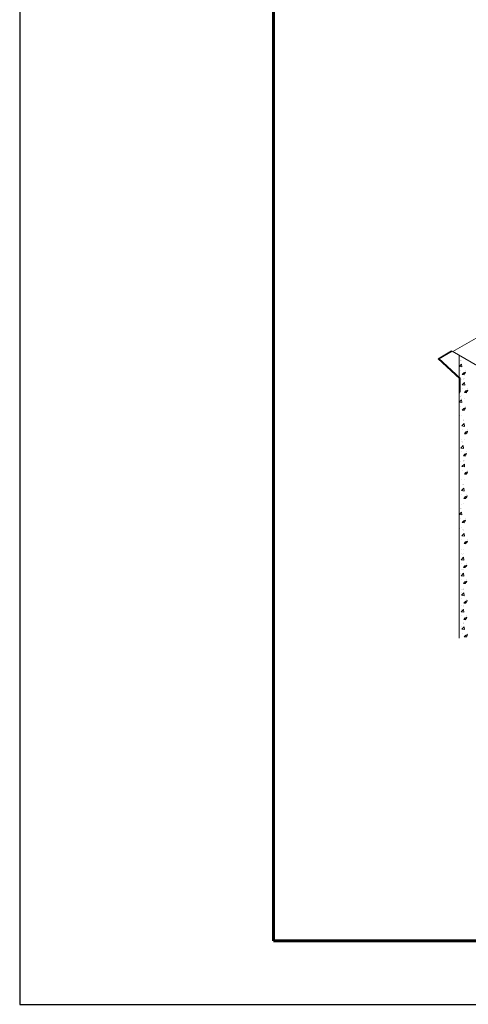
# Model space of a CAD drawing. Units: millimetres. Extents: x 22015 to 27955, y 35592 to 39792.
# Drawn here: x 22015 to 22722, y 35592 to 37146 of the extents above; entities that cross this region are included whole.
import ezdxf

# ---------------------------------------------------------------- set-up
doc = ezdxf.new("R2010")
doc.units = ezdxf.units.MM
doc.layers.add('ВИД', color=253, linetype='Continuous', lineweight=15)
doc.layers.add('СПДС_20', color=7, linetype='Continuous')

msp = doc.modelspace()

# ---------------------------------------------------------------- linework, layer by layer
at = {"layer": 'ВИД'}
for p, q in [((24558.2, 37697.2, 432.4), (22697.5, 36622.4, 225.7)), ((22695.5, 36623.5, 224), (22674.1, 36611.2, 241.5)), ((22675, 36610.4, 239.8), (22696.5, 36623, 224.8)), ((22674.1, 36611.2, 241.5), (22707.8, 36580.2, 177.1)), ((22674.1, 36611.2, 241.5), (22675, 36610.4, 239.8)), ((22675.2, 36611.8, 240.6), (22709, 36580.6, 177.1)), ((22707.6, 36617.1, 2.2), (22707.6, 36170.2, 2.2)), ((22709.5, 36608.4, 2.2), (22709.5, 36608.4, 2.2)), ((22710.3, 36608, 2.2), (22710.3, 36608, 2.2)), ((22710.7, 36609, 2.2), (22710.7, 36609, 2.2)), ((22707.6, 36599.1, 2.2), (22711.3, 36602.9, 2.2)), ((22707.6, 36599, 2.2), (22711.8, 36598.4, 2.2)), ((22708.9, 36592.8, 2.2), (22708.9, 36592.8, 2.2)), ((22711.8, 36598.4, 2.2), (22711.3, 36602.9, 2.2)), ((22717.1, 36592.3, 3.1), (22717.1, 36592.3, 3.1)), ((22707.8, 36580.2, 177.1), (22707.8, 36556.9, 177.1)), ((22708.4, 36577.2, 2.2), (22708.4, 36577.2, 2.2)), ((22709, 36580.6, 177.1), (22709, 36559.7, 177.1)), ((22711.1, 36577.8, 2.2), (22711.1, 36577.8, 2.2)), ((22712.4, 36586.2, 3.1), (22714.7, 36588.9, 3.1)), ((22712.4, 36586.2, 3.1), (22715.2, 36586, 3.1)), ((22714, 36579.4, -57.2), (22714, 36579.4, -57.2)), ((22714.2, 36588.8, 3.1), (22717.5, 36590.1, 3.1)), ((22714.2, 36588.8, 3.1), (22716.6, 36587.2, 3.1)), ((22715.3, 36586, 3.1), (22714.7, 36588.9, 3.1)), ((22714.8, 36579.1, -57.2), (22714.8, 36579.1, -57.2)), ((22715.2, 36580, -57.2), (22715.2, 36580, -57.2)), ((22716.6, 36587.2, 3.1), (22717.5, 36590, 3.1)), ((22712.1, 36570.1, -57.2), (22715.7, 36573.9, -57.2)), ((22712.1, 36570.1, -57.2), (22716.3, 36569.4, -57.2)), ((22713.4, 36563.8, -57.2), (22713.4, 36563.8, -57.2)), ((22716.3, 36569.5, -57.2), (22715.8, 36573.9, -57.2)), ((22715.9, 36557.8, -57.2), (22718.2, 36560.5, -57.2)), ((22717.7, 36560.4, -57.2), (22721, 36561.7, -57.2)), ((22717.7, 36560.4, -57.2), (22720, 36558.8, -57.2)), ((22718.8, 36557.6, -57.2), (22718.2, 36560.5, -57.2)), ((22720.1, 36558.8, -57.2), (22721, 36561.6, -57.2)), ((22720.6, 36563.9, -57.2), (22720.6, 36563.9, -57.2)), ((22707.6, 36542.8, 2.2), (22711.3, 36546.6, 2.2)), ((22709, 36559.7, 177.1), (22707.8, 36556.9, 177.1)), ((22709.5, 36552.1, 2.2), (22709.5, 36552.1, 2.2)), ((22710.3, 36551.7, 2.2), (22710.3, 36551.7, 2.2)), ((22710.7, 36552.7, 2.2), (22710.7, 36552.7, 2.2)), ((22711.8, 36542.1, 2.2), (22711.3, 36546.6, 2.2)), ((22711.9, 36548.8, -58), (22711.9, 36548.8, -58)), ((22715.6, 36548.9, -57.2), (22715.6, 36548.9, -57.2)), ((22715.9, 36557.8, -57.2), (22718.7, 36557.6, -57.2)), ((22707.6, 36542.7, 2.2), (22711.8, 36542.1, 2.2)), ((22708.9, 36536.5, 2.2), (22708.9, 36536.5, 2.2)), ((22712.4, 36529.9, 3.1), (22714.7, 36532.6, 3.1)), ((22712.4, 36529.9, 3.1), (22715.2, 36529.7, 3.1)), ((22714.2, 36532.5, 3.1), (22717.5, 36533.8, 3.1)), ((22714.2, 36532.5, 3.1), (22716.6, 36530.9, 3.1)), ((22715.3, 36529.7, 3.1), (22714.7, 36532.6, 3.1)), ((22716.6, 36530.9, 3.1), (22717.5, 36533.7, 3.1)), ((22717.1, 36536, 3.1), (22717.1, 36536, 3.1)), ((22708.4, 36520.9, 2.2), (22708.4, 36520.9, 2.2)), ((22711.1, 36521.5, 2.2), (22711.1, 36521.5, 2.2)), ((22713.7, 36514.4, -57.2), (22713.7, 36514.4, -57.2)), ((22714.5, 36514.1, -57.2), (22714.5, 36514.1, -57.2)), ((22714.9, 36515.1, -57.2), (22714.9, 36515.1, -57.2)), ((22711.8, 36505.1, -57.2), (22715.5, 36508.9, -57.2)), ((22711.8, 36505.1, -57.2), (22716, 36504.5, -57.2)), ((22713.1, 36498.9, -57.2), (22713.1, 36498.9, -57.2)), ((22716, 36504.5, -57.2), (22715.5, 36508.9, -57.2)), ((22720.3, 36499, -57.2), (22720.3, 36499, -57.2)), ((22711.6, 36483.9, -58), (22711.6, 36483.9, -58)), ((22715.3, 36483.9, -57.2), (22715.3, 36483.9, -57.2)), ((22715.6, 36492.9, -57.2), (22717.9, 36495.6, -57.2)), ((22715.6, 36492.9, -57.2), (22718.4, 36492.6, -57.2)), ((22717.4, 36495.4, -57.2), (22720.7, 36496.7, -57.2)), ((22717.4, 36495.4, -57.2), (22719.8, 36493.8, -57.2)), ((22718.5, 36492.6, -57.2), (22717.9, 36495.6, -57.2)), ((22719.8, 36493.8, -57.2), (22720.7, 36496.7, -57.2)), ((22710.3, 36470.2, -57.2), (22713.9, 36474, -57.2)), ((22710.3, 36470.1, -57.2), (22714.4, 36469.5, -57.2)), ((22711.2, 36480, -58), (22711.2, 36480, -58)), ((22712, 36479.7, -58), (22712, 36479.7, -58)), ((22713.4, 36480.1, -57.2), (22713.4, 36480.1, -57.2)), ((22714.4, 36469.5, -57.2), (22713.9, 36474, -57.2)), ((22710.6, 36464.4, -58), (22710.6, 36464.4, -58)), ((22714.1, 36457.9, -57.2), (22716.3, 36460.6, -57.2)), ((22714.1, 36457.9, -57.2), (22716.9, 36457.6, -57.2)), ((22715.9, 36460.5, -57.2), (22719.2, 36461.7, -57.2)), ((22715.9, 36460.4, -57.2), (22718.2, 36458.9, -57.2)), ((22716.9, 36457.6, -57.2), (22716.4, 36460.6, -57.2)), ((22718.2, 36458.9, -57.2), (22719.2, 36461.7, -57.2)), ((22718.8, 36464, -57.2), (22718.8, 36464, -57.2)), ((22710, 36448.9, -58), (22710, 36448.9, -58)), ((22711.9, 36441.2, -57.2), (22715.6, 36445, -57.2)), ((22711.9, 36441.1, -57.2), (22716.1, 36440.5, -57.2)), ((22713.7, 36448.9, -57.2), (22713.7, 36448.9, -57.2)), ((22713.8, 36450.4, -57.2), (22713.8, 36450.4, -57.2)), ((22714.6, 36450.1, -57.2), (22714.6, 36450.1, -57.2)), ((22715.1, 36451.1, -57.2), (22715.1, 36451.1, -57.2)), ((22716.1, 36440.5, -57.2), (22715.6, 36445, -57.2)), ((22713.2, 36434.9, -57.2), (22713.2, 36434.9, -57.2)), ((22715.7, 36428.9, -57.2), (22718, 36431.6, -57.2)), ((22715.7, 36428.9, -57.2), (22718.5, 36428.6, -57.2)), ((22717.5, 36431.4, -57.2), (22719.9, 36429.9, -57.2)), ((22717.6, 36431.5, -57.2), (22720.8, 36432.7, -57.2)), ((22718.6, 36428.6, -57.2), (22718, 36431.6, -57.2)), ((22719.9, 36429.9, -57.2), (22720.8, 36432.7, -57.2)), ((22720.5, 36435, -57.2), (22720.5, 36435, -57.2)), ((22711.1, 36403.1, -57.2), (22714.8, 36406.9, -57.2)), ((22711.7, 36419.9, -58), (22711.7, 36419.9, -58)), ((22713, 36412.4, -57.2), (22713, 36412.4, -57.2)), ((22713.9, 36412.1, -57.2), (22713.9, 36412.1, -57.2)), ((22714.3, 36413, -57.2), (22714.3, 36413, -57.2)), ((22715.3, 36402.5, -57.2), (22714.8, 36406.9, -57.2)), ((22715.4, 36419.9, -57.2), (22715.4, 36419.9, -57.2)), ((22711.2, 36403.1, -57.2), (22715.3, 36402.4, -57.2)), ((22711.5, 36397.4, -58), (22711.5, 36397.4, -58)), ((22715, 36390.8, -57.2), (22717.2, 36393.5, -57.2)), ((22715, 36390.8, -57.2), (22717.7, 36390.6, -57.2)), ((22716.8, 36393.4, -57.2), (22720.1, 36394.7, -57.2)), ((22716.8, 36393.4, -57.2), (22719.1, 36391.8, -57.2)), ((22717.8, 36390.6, -57.2), (22717.3, 36393.5, -57.2)), ((22719.1, 36391.8, -57.2), (22720, 36394.6, -57.2)), ((22719.7, 36396.9, -57.2), (22719.7, 36396.9, -57.2)), ((22709.5, 36374.6, 2.2), (22709.5, 36374.6, 2.2)), ((22710.3, 36374.3, 2.2), (22710.3, 36374.3, 2.2)), ((22710.7, 36375.2, 2.2), (22710.7, 36375.2, 2.2)), ((22710.9, 36381.8, -58), (22710.9, 36381.8, -58)), ((22714.6, 36381.9, -57.2), (22714.6, 36381.9, -57.2)), ((22707.6, 36365.3, 2.2), (22711.3, 36369.1, 2.2)), ((22707.6, 36365.3, 2.2), (22711.8, 36364.6, 2.2)), ((22708.9, 36359, 2.2), (22708.9, 36359, 2.2)), ((22711.8, 36364.7, 2.2), (22711.3, 36369.1, 2.2)), ((22717.1, 36358.6, 3.1), (22717.1, 36358.6, 3.1)), ((22708.4, 36343.5, 2.2), (22708.4, 36343.5, 2.2)), ((22711.1, 36344.1, 2.2), (22711.1, 36344.1, 2.2)), ((22712.4, 36352.5, 3.1), (22714.7, 36355.2, 3.1)), ((22712.4, 36352.5, 3.1), (22715.2, 36352.2, 3.1)), ((22714.2, 36355.1, 3.1), (22717.5, 36356.3, 3.1)), ((22714.2, 36355, 3.1), (22716.6, 36353.5, 3.1)), ((22715.3, 36352.2, 3.1), (22714.7, 36355.2, 3.1)), ((22716.6, 36353.5, 3.1), (22717.5, 36356.3, 3.1)), ((22711.5, 36331.7, -57.2), (22715.2, 36335.5, -57.2)), ((22711.5, 36331.6, -57.2), (22715.7, 36331, -57.2)), ((22713.4, 36340.9, -57.2), (22713.4, 36340.9, -57.2)), ((22714.2, 36340.6, -57.2), (22714.2, 36340.6, -57.2)), ((22714.6, 36341.6, -57.2), (22714.6, 36341.6, -57.2)), ((22715.7, 36331, -57.2), (22715.2, 36335.5, -57.2)), ((22711.9, 36325.9, -58), (22711.9, 36325.9, -58)), ((22715.3, 36319.4, -57.2), (22717.6, 36322.1, -57.2)), ((22715.3, 36319.4, -57.2), (22718.1, 36319.1, -57.2)), ((22717.1, 36321.9, -57.2), (22719.5, 36320.4, -57.2)), ((22717.2, 36322, -57.2), (22720.4, 36323.2, -57.2)), ((22718.2, 36319.1, -57.2), (22717.6, 36322.1, -57.2)), ((22719.5, 36320.4, -57.2), (22720.4, 36323.2, -57.2)), ((22720.1, 36325.5, -57.2), (22720.1, 36325.5, -57.2)), ((22710.4, 36293.9, -57.2), (22714.1, 36297.7, -57.2)), ((22711.3, 36310.4, -58), (22711.3, 36310.4, -58)), ((22711.4, 36303.8, -58), (22711.4, 36303.8, -58)), ((22713.2, 36302.9, -57.2), (22713.2, 36302.9, -57.2)), ((22713.6, 36303.8, -57.2), (22713.6, 36303.8, -57.2)), ((22714.6, 36293.3, -57.2), (22714.1, 36297.7, -57.2)), ((22715, 36310.4, -57.2), (22715, 36310.4, -57.2)), ((22710.5, 36293.9, -57.2), (22714.6, 36293.2, -57.2)), ((22710.8, 36288.2, -58), (22710.8, 36288.2, -58)), ((22714.2, 36281.6, -57.2), (22716.5, 36284.3, -57.2)), ((22714.2, 36281.6, -57.2), (22717, 36281.4, -57.2)), ((22716.1, 36284.2, -57.2), (22719.4, 36285.5, -57.2)), ((22716.1, 36284.2, -57.2), (22718.4, 36282.6, -57.2)), ((22717.1, 36281.4, -57.2), (22716.6, 36284.3, -57.2)), ((22718.4, 36282.6, -57.2), (22719.3, 36285.4, -57.2)), ((22719, 36287.7, -57.2), (22719, 36287.7, -57.2)), ((22710.2, 36272.6, -58), (22710.2, 36272.6, -58)), ((22710.6, 36268.7, -57.2), (22714.2, 36272.5, -57.2)), ((22710.6, 36268.7, -57.2), (22714.8, 36268.1, -57.2)), ((22711.5, 36278.6, -58), (22711.5, 36278.6, -58)), ((22713.3, 36277.7, -57.2), (22713.3, 36277.7, -57.2)), ((22713.7, 36278.7, -57.2), (22713.7, 36278.7, -57.2)), ((22713.9, 36272.7, -57.2), (22713.9, 36272.7, -57.2)), ((22714.8, 36268.1, -57.2), (22714.2, 36272.5, -57.2)), ((22710.9, 36263, -58), (22710.9, 36263, -58)), ((22714.4, 36256.5, -57.2), (22716.6, 36259.2, -57.2)), ((22714.4, 36256.5, -57.2), (22717.2, 36256.2, -57.2)), ((22716.2, 36259.1, -57.2), (22719.5, 36260.3, -57.2)), ((22716.2, 36259, -57.2), (22718.5, 36257.5, -57.2)), ((22717.2, 36256.2, -57.2), (22716.7, 36259.2, -57.2)), ((22718.5, 36257.5, -57.2), (22719.5, 36260.3, -57.2)), ((22719.1, 36262.6, -57.2), (22719.1, 36262.6, -57.2)), ((22710.4, 36247.5, -58), (22710.4, 36247.5, -58)), ((22710.8, 36241.6, -58), (22710.8, 36241.6, -58)), ((22711.1, 36237.7, -57.2), (22714.8, 36241.5, -57.2)), ((22711.1, 36237.7, -57.2), (22715.3, 36237.1, -57.2)), ((22713, 36247, -57.2), (22713, 36247, -57.2)), ((22713.9, 36246.7, -57.2), (22713.9, 36246.7, -57.2)), ((22714.1, 36247.5, -57.2), (22714.1, 36247.5, -57.2)), ((22714.3, 36247.7, -57.2), (22714.3, 36247.7, -57.2)), ((22714.5, 36241.7, -57.2), (22714.5, 36241.7, -57.2)), ((22715.3, 36237.1, -57.2), (22714.8, 36241.5, -57.2)), ((22711.5, 36232, -58), (22711.5, 36232, -58)), ((22711.7, 36221.5, -58), (22711.7, 36221.5, -58)), ((22713.5, 36220.6, -57.2), (22713.5, 36220.6, -57.2)), ((22713.9, 36221.6, -57.2), (22713.9, 36221.6, -57.2)), ((22714.9, 36225.4, -57.2), (22717.2, 36228.1, -57.2)), ((22714.9, 36225.4, -57.2), (22717.7, 36225.2, -57.2)), ((22716.8, 36228, -57.2), (22720, 36229.3, -57.2)), ((22716.8, 36228, -57.2), (22719.1, 36226.4, -57.2)), ((22717.8, 36225.2, -57.2), (22717.2, 36228.1, -57.2)), ((22719.1, 36226.4, -57.2), (22720, 36229.3, -57.2)), ((22719.7, 36231.5, -57.2), (22719.7, 36231.5, -57.2)), ((22710.4, 36215.5, -58), (22710.4, 36215.5, -58)), ((22710.8, 36211.6, -57.2), (22714.4, 36215.4, -57.2)), ((22710.8, 36211.6, -57.2), (22715, 36211, -57.2)), ((22711.1, 36205.9, -58), (22711.1, 36205.9, -58)), ((22714.1, 36215.6, -57.2), (22714.1, 36215.6, -57.2)), ((22715, 36211, -57.2), (22714.4, 36215.4, -57.2)), ((22716.4, 36201.9, -57.2), (22719.7, 36203.2, -57.2)), ((22718.7, 36200.3, -57.2), (22719.7, 36203.2, -57.2)), ((22719.3, 36205.5, -57.2), (22719.3, 36205.5, -57.2)), ((22711.3, 36188.1, -58), (22711.3, 36188.1, -58)), ((22711.7, 36184.2, -57.2), (22715.3, 36188, -57.2)), ((22713.6, 36193.5, -57.2), (22713.6, 36193.5, -57.2)), ((22714.4, 36193.2, -57.2), (22714.4, 36193.2, -57.2)), ((22714.6, 36199.4, -57.2), (22716.9, 36202.1, -57.2)), ((22714.6, 36199.4, -57.2), (22717.4, 36199.1, -57.2)), ((22714.8, 36194.2, -57.2), (22714.8, 36194.2, -57.2)), ((22715, 36188.2, -57.2), (22715, 36188.2, -57.2)), ((22715.9, 36183.6, -57.2), (22715.3, 36188, -57.2)), ((22716.4, 36201.9, -57.2), (22718.7, 36200.3, -57.2)), ((22717.4, 36199.1, -57.2), (22716.9, 36202.1, -57.2)), ((22711.7, 36184.2, -57.2), (22715.9, 36183.6, -57.2)), ((22713, 36178, -57.2), (22713, 36178, -57.2)), ((22715.5, 36172, -57.2), (22717.8, 36174.7, -57.2)), ((22715.5, 36172, -57.2), (22718.3, 36171.7, -57.2)), ((22717.3, 36174.5, -57.2), (22720.6, 36175.8, -57.2)), ((22717.3, 36174.5, -57.2), (22719.6, 36172.9, -57.2)), ((22718.3, 36171.7, -57.2), (22717.8, 36174.7, -57.2)), ((22719.6, 36172.9, -57.2), (22720.6, 36175.8, -57.2)), ((22720.2, 36178.1, -57.2), (22720.2, 36178.1, -57.2))]:
    msp.add_line(p, q, dxfattribs=at)
at = {"layer": 'ВИД', "extrusion": (-0.707107, -0.407196, 0.578093)}
msp.add_line((22696.5, 36623, 224.8), (22920.1, 36494.2, 407.7), dxfattribs=at)
at = {"layer": 'СПДС_20', "linetype": 'Continuous', "lineweight": 25, "ltscale": 26.666667}
msp.add_lwpolyline([(22014.5, 35592), (27954.5, 35592), (27954.5, 39792), (22014.5, 39792), (22014.5, 35592)], dxfattribs=at)
at = {"layer": 'СПДС_20', "linetype": 'Continuous', "lineweight": 60, "ltscale": 26.666667}
msp.add_lwpolyline([(22414.5, 35692), (27854.5, 35692), (27854.5, 39692), (22414.5, 39692), (22414.5, 35692)], dxfattribs=at)

doc.saveas('drawing.dxf')
